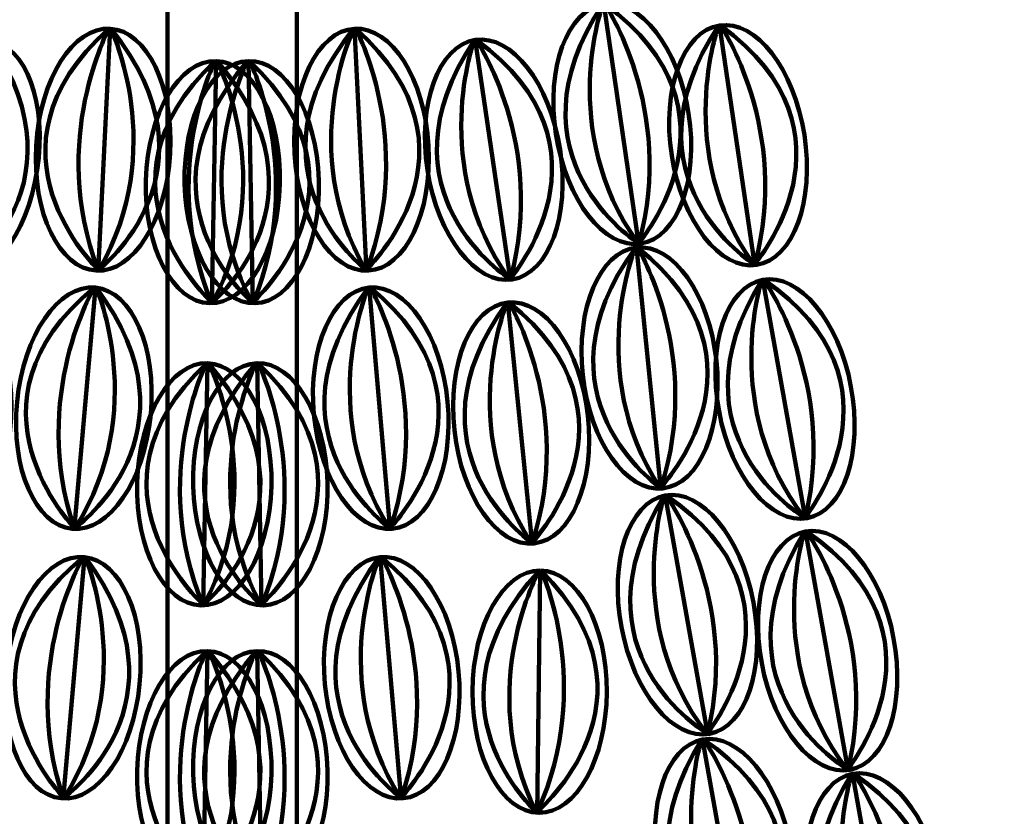
# Model space of a CAD drawing. Units: inches. Extents: x -15 to 26.5, y -28.8 to 37.3.
# Drawn here: x 4 to 11.9, y -0.7 to 5.7 of the extents above; entities that cross this region are included whole.
import ezdxf

# ---------------------------------------------------------------- set-up
doc = ezdxf.new("R2010")
doc.units = ezdxf.units.IN
doc.header["$MEASUREMENT"] = 0
doc.layers.add('Layer 1', color=7, linetype='Continuous')

# ---------------------------------------------------------------- blocks, each defined once
blk = doc.blocks.new('block 18')
at = {"layer": 'Layer 1', "color": 18, "lineweight": 158, "true_color": 0x020202}
blk.add_lwpolyline([(10.7182, -0.3204), (11.0616, -2.2457)], dxfattribs=at)
for points, knots in [([(10.7182, -0.3204), (11.0114, -0.2654), (11.3294, -0.6501), (11.4284, -1.1795), (11.5273, -1.7089), (11.3699, -2.1823), (11.0765, -2.2372), (10.7835, -2.292), (10.4656, -1.9073), (10.3667, -1.3781), (10.2676, -0.8487), (10.425, -0.3752), (10.7182, -0.3204)], [0, 0, 0, 0, 1, 1, 1, 2, 2, 2, 3, 3, 3, 4, 4, 4, 4]), ([(10.7102, -0.3236), (10.7102, -0.3236), (10.3743, -1.3437), (11.0497, -2.2291), (11.0497, -2.2291), (9.9383, -1.5707), (10.7102, -0.3236)], [0, 0, 0, 0, 1, 1, 1, 2, 2, 2, 2]), ([(10.7275, -0.3199), (10.7275, -0.3199), (11.3211, -1.143), (11.0628, -2.2262), (11.0628, -2.2262), (11.9388, -1.1468), (10.7275, -0.3199)], [0, 0, 0, 0, 1, 1, 1, 2, 2, 2, 2])]:
    blk.add_open_spline(points, degree=3, knots=knots, dxfattribs=at)
blk = doc.blocks.new('block 19')
at = {"layer": 'Layer 1', "color": 18, "lineweight": 158, "true_color": 0x020202}
blk.add_lwpolyline([(10.3384, 1.6297), (10.6817, -0.2957)], dxfattribs=at)
for points, knots in [([(10.3384, 1.6297), (10.6315, 1.6847), (10.9495, 1.2999), (11.0485, 0.7706), (11.1476, 0.2412), (10.99, -0.2323), (10.6969, -0.287), (10.4036, -0.3419), (10.0856, 0.0428), (9.9867, 0.572), (9.8877, 1.1013), (10.0451, 1.5749), (10.3384, 1.6297)], [0, 0, 0, 0, 1, 1, 1, 2, 2, 2, 3, 3, 3, 4, 4, 4, 4]), ([(10.3303, 1.6266), (10.3303, 1.6266), (9.9944, 0.6064), (10.6699, -0.2791), (10.6699, -0.2791), (9.5584, 0.3794), (10.3303, 1.6266)], [0, 0, 0, 0, 1, 1, 1, 2, 2, 2, 2]), ([(10.3475, 1.6302), (10.3475, 1.6302), (10.9409, 0.8071), (10.6828, -0.2762), (10.6828, -0.2762), (11.5588, 0.8033), (10.3475, 1.6302)], [0, 0, 0, 0, 1, 1, 1, 2, 2, 2, 2])]:
    blk.add_open_spline(points, degree=3, knots=knots, dxfattribs=at)
blk = doc.blocks.new('block 20')
at = {"layer": 'Layer 1', "color": 18, "lineweight": 158, "true_color": 0x020202}
blk.add_lwpolyline([(9.9949, 3.6553), (10.3382, 1.7298)], dxfattribs=at)
for points, knots in [([(9.9868, 3.6522), (9.9868, 3.6522), (9.651, 2.6319), (10.3262, 1.7465), (10.3262, 1.7465), (9.215, 2.4049), (9.9868, 3.6522)], [0, 0, 0, 0, 1, 1, 1, 2, 2, 2, 2]), ([(9.9949, 3.6553), (10.288, 3.7102), (10.6061, 3.3255), (10.7051, 2.7962), (10.8041, 2.2669), (10.6465, 1.7933), (10.3532, 1.7385), (10.06, 1.6836), (9.7421, 2.0683), (9.6433, 2.5977), (9.5441, 3.127), (9.7017, 3.6005), (9.9949, 3.6553)], [0, 0, 0, 0, 1, 1, 1, 2, 2, 2, 3, 3, 3, 4, 4, 4, 4]), ([(10.0039, 3.6558), (10.0039, 3.6558), (10.5975, 2.8326), (10.3394, 1.7494), (10.3394, 1.7494), (11.2153, 2.8288), (10.0039, 3.6558)], [0, 0, 0, 0, 1, 1, 1, 2, 2, 2, 2])]:
    blk.add_open_spline(points, degree=3, knots=knots, dxfattribs=at)
blk = doc.blocks.new('block 21')
at = {"layer": 'Layer 1', "color": 18, "lineweight": 158, "true_color": 0x020202}
blk.add_lwpolyline([(9.6469, 5.703), (9.9306, 3.768)], dxfattribs=at)
for points, knots in [([(9.6469, 5.703), (9.9417, 5.7489), (10.2476, 5.3544), (10.3302, 4.8223), (10.4127, 4.2901), (10.2406, 3.8219), (9.9459, 3.7761), (9.6511, 3.7305), (9.3452, 4.1246), (9.2626, 4.6568), (9.1801, 5.189), (9.3522, 5.6574), (9.6469, 5.703)], [0, 0, 0, 0, 1, 1, 1, 2, 2, 2, 3, 3, 3, 4, 4, 4, 4]), ([(9.6387, 5.7001), (9.6387, 5.7001), (9.2715, 4.6907), (9.9191, 3.785), (9.9191, 3.785), (8.8286, 4.4775), (9.6387, 5.7001)], [0, 0, 0, 0, 1, 1, 1, 2, 2, 2, 2]), ([(9.656, 5.7033), (9.656, 5.7033), (10.2238, 4.862), (9.9322, 3.7874), (9.9322, 3.7874), (10.8412, 4.8393), (9.656, 5.7033)], [0, 0, 0, 0, 1, 1, 1, 2, 2, 2, 2])]:
    blk.add_open_spline(points, degree=3, knots=knots, dxfattribs=at)
blk = doc.blocks.new('block 39')
at = {"layer": 'Layer 1', "color": 18, "lineweight": 158, "true_color": 0x020202}
blk.add_lwpolyline([(9.5105, -0.044), (9.8538, -1.9693)], dxfattribs=at)
for points, knots in [([(9.5105, -0.044), (9.8036, 0.011), (10.1215, -0.3738), (10.2205, -0.9031), (10.3194, -1.4326), (10.1621, -1.9058), (9.8688, -1.9608), (9.5756, -2.0155), (9.2577, -1.6307), (9.1587, -1.1016), (9.0597, -0.5722), (9.2172, -0.0987), (9.5105, -0.044)], [0, 0, 0, 0, 1, 1, 1, 2, 2, 2, 3, 3, 3, 4, 4, 4, 4]), ([(9.5025, -0.0471), (9.5025, -0.0471), (9.1665, -1.0672), (9.842, -1.9528), (9.842, -1.9528), (8.7306, -1.2944), (9.5025, -0.0471)], [0, 0, 0, 0, 1, 1, 1, 2, 2, 2, 2]), ([(9.5196, -0.0435), (9.5196, -0.0435), (10.1132, -0.8666), (9.8549, -1.9498), (9.8549, -1.9498), (10.7309, -0.8705), (9.5196, -0.0435)], [0, 0, 0, 0, 1, 1, 1, 2, 2, 2, 2])]:
    blk.add_open_spline(points, degree=3, knots=knots, dxfattribs=at)
blk = doc.blocks.new('block 40')
at = {"layer": 'Layer 1', "color": 18, "lineweight": 158, "true_color": 0x020202}
blk.add_lwpolyline([(9.2095, 1.9192), (9.5528, -0.0062)], dxfattribs=at)
for points, knots in [([(9.2016, 1.9162), (9.2016, 1.9162), (8.8656, 0.896), (9.5408, 0.0104), (9.5408, 0.0104), (8.4297, 0.669), (9.2016, 1.9162)], [0, 0, 0, 0, 1, 1, 1, 2, 2, 2, 2]), ([(9.2095, 1.9192), (9.5026, 1.9742), (9.8208, 1.5894), (9.9198, 1.0601), (10.0187, 0.5309), (9.8613, 0.0574), (9.5679, 0.0026), (9.2748, -0.0523), (8.9567, 0.3322), (8.858, 0.8616), (8.7588, 1.3909), (8.9163, 1.8645), (9.2095, 1.9192)], [0, 0, 0, 0, 1, 1, 1, 2, 2, 2, 3, 3, 3, 4, 4, 4, 4]), ([(9.2186, 1.9197), (9.2186, 1.9197), (9.8122, 1.0967), (9.5541, 0.0133), (9.5541, 0.0133), (10.4301, 1.0929), (9.2186, 1.9197)], [0, 0, 0, 0, 1, 1, 1, 2, 2, 2, 2])]:
    blk.add_open_spline(points, degree=3, knots=knots, dxfattribs=at)
blk = doc.blocks.new('block 41')
at = {"layer": 'Layer 1', "color": 18, "lineweight": 158, "true_color": 0x020202}
blk.add_lwpolyline([(8.9787, 3.9162), (9.1751, 1.9703)], dxfattribs=at)
for points, knots in [([(8.9704, 3.9136), (8.9704, 3.9136), (8.5584, 2.9219), (9.1646, 1.9878), (9.1646, 1.9878), (8.1062, 2.7285), (8.9704, 3.9136)], [0, 0, 0, 0, 1, 1, 1, 2, 2, 2, 2]), ([(8.9787, 3.9162), (9.2753, 3.9487), (9.5632, 3.5412), (9.6218, 3.0057), (9.6803, 2.4705), (9.4875, 2.0103), (9.1909, 1.9779), (8.8944, 1.9453), (8.6066, 2.3529), (8.5479, 2.8883), (8.4894, 3.4235), (8.6822, 3.8837), (8.9787, 3.9162)], [0, 0, 0, 0, 1, 1, 1, 2, 2, 2, 3, 3, 3, 4, 4, 4, 4]), ([(8.988, 3.9161), (8.988, 3.9161), (9.5174, 3.0503), (9.1778, 1.9897), (9.1778, 1.9897), (10.133, 2.9997), (8.988, 3.9161)], [0, 0, 0, 0, 1, 1, 1, 2, 2, 2, 2])]:
    blk.add_open_spline(points, degree=3, knots=knots, dxfattribs=at)
blk = doc.blocks.new('block 42')
at = {"layer": 'Layer 1', "color": 18, "lineweight": 158, "true_color": 0x020202}
blk.add_lwpolyline([(8.7156, 5.8741), (8.9991, 3.939)], dxfattribs=at)
for points, knots in [([(8.7075, 5.8713), (8.7075, 5.8713), (8.3401, 4.862), (8.9878, 3.9559), (8.9878, 3.9559), (7.8972, 4.6486), (8.7075, 5.8713)], [0, 0, 0, 0, 1, 1, 1, 2, 2, 2, 2]), ([(8.7156, 5.8741), (9.0102, 5.9199), (9.3162, 5.5255), (9.3987, 4.9934), (9.4813, 4.4612), (9.3092, 3.993), (9.0144, 3.9473), (8.7196, 3.9014), (8.4137, 4.2958), (8.3313, 4.8278), (8.2487, 5.36), (8.4208, 5.8285), (8.7156, 5.8741)], [0, 0, 0, 0, 1, 1, 1, 2, 2, 2, 3, 3, 3, 4, 4, 4, 4]), ([(8.7248, 5.8744), (8.7248, 5.8744), (9.2925, 5.0332), (9.0009, 3.9585), (9.0009, 3.9585), (9.9098, 5.0103), (8.7248, 5.8744)], [0, 0, 0, 0, 1, 1, 1, 2, 2, 2, 2])]:
    blk.add_open_spline(points, degree=3, knots=knots, dxfattribs=at)
blk = doc.blocks.new('block 52')
at = {"layer": 'Layer 1', "color": 18, "lineweight": 158, "true_color": 0x020202}
blk.add_lwpolyline([(8.2045, 1.3162), (8.1787, -0.6394)], dxfattribs=at)
for points, knots in [([(8.196, 1.3145), (8.196, 1.3145), (7.6737, 0.376), (8.1699, -0.621), (8.1699, -0.621), (7.2028, 0.2354), (8.196, 1.3145)], [0, 0, 0, 0, 1, 1, 1, 2, 2, 2, 2]), ([(8.2045, 1.3162), (8.5028, 1.3148), (8.7424, 0.8769), (8.7399, 0.3386), (8.7373, -0.2001), (8.4935, -0.6351), (8.1951, -0.6338), (7.8967, -0.6324), (7.657, -0.1948), (7.6596, 0.3436), (7.6621, 0.8822), (7.9061, 1.3176), (8.2045, 1.3162)], [0, 0, 0, 0, 1, 1, 1, 2, 2, 2, 3, 3, 3, 4, 4, 4, 4]), ([(8.2136, 1.3149), (8.2136, 1.3149), (8.6412, 0.3944), (8.1835, -0.6206), (8.1835, -0.6206), (9.2472, 0.2743), (8.2136, 1.3149)], [0, 0, 0, 0, 1, 1, 1, 2, 2, 2, 2])]:
    blk.add_open_spline(points, degree=3, knots=knots, dxfattribs=at)
blk = doc.blocks.new('block 53')
at = {"layer": 'Layer 1', "color": 18, "lineweight": 158, "true_color": 0x020202}
blk.add_lwpolyline([(7.9443, 3.4735), (8.1407, 1.5277)], dxfattribs=at)
for points, knots in [([(7.9443, 3.4735), (8.2409, 3.506), (8.5288, 3.0983), (8.5873, 2.563), (8.6459, 2.0277), (8.4529, 1.5676), (8.1564, 1.5351), (7.8599, 1.5026), (7.5722, 1.9103), (7.5136, 2.4455), (7.4548, 2.9808), (7.6479, 3.441), (7.9443, 3.4735)], [0, 0, 0, 0, 1, 1, 1, 2, 2, 2, 3, 3, 3, 4, 4, 4, 4]), ([(7.936, 3.471), (7.936, 3.471), (7.5239, 2.4792), (8.1302, 1.5451), (8.1302, 1.5451), (7.0719, 2.286), (7.936, 3.471)], [0, 0, 0, 0, 1, 1, 1, 2, 2, 2, 2]), ([(7.9536, 3.4732), (7.9536, 3.4732), (8.483, 2.6075), (8.1435, 1.547), (8.1435, 1.547), (9.0987, 2.5571), (7.9536, 3.4732)], [0, 0, 0, 0, 1, 1, 1, 2, 2, 2, 2])]:
    blk.add_open_spline(points, degree=3, knots=knots, dxfattribs=at)
blk = doc.blocks.new('block 54')
at = {"layer": 'Layer 1', "color": 18, "lineweight": 158, "true_color": 0x020202}
blk.add_lwpolyline([(7.6811, 5.5864), (7.9647, 3.6513)], dxfattribs=at)
for points, knots in [([(7.6811, 5.5864), (7.9759, 5.6322), (8.2818, 5.2379), (8.3643, 4.7057), (8.447, 4.1735), (8.2746, 3.7053), (7.9801, 3.6595), (7.6851, 3.6137), (7.3793, 4.008), (7.2969, 4.5401), (7.2143, 5.0723), (7.3863, 5.5408), (7.6811, 5.5864)], [0, 0, 0, 0, 1, 1, 1, 2, 2, 2, 3, 3, 3, 4, 4, 4, 4]), ([(7.673, 5.5835), (7.673, 5.5835), (7.3057, 4.5742), (7.9532, 3.6684), (7.9532, 3.6684), (6.8628, 4.3609), (7.673, 5.5835)], [0, 0, 0, 0, 1, 1, 1, 2, 2, 2, 2]), ([(7.6904, 5.5866), (7.6904, 5.5866), (8.2579, 4.7454), (7.9665, 3.6708), (7.9665, 3.6708), (8.8754, 4.7226), (7.6904, 5.5866)], [0, 0, 0, 0, 1, 1, 1, 2, 2, 2, 2])]:
    blk.add_open_spline(points, degree=3, knots=knots, dxfattribs=at)
blk = doc.blocks.new('block 57')
at = {"layer": 'Layer 1', "color": 18, "lineweight": 158, "true_color": 0x020202}
blk.add_lwpolyline([(6.7109, 5.6769), (6.8062, 3.7235)], dxfattribs=at)
for points, knots in [([(6.7024, 5.6748), (6.7024, 5.6748), (6.2395, 4.7056), (6.7966, 3.7413), (6.7966, 3.7413), (5.7782, 4.5361), (6.7024, 5.6748)], [0, 0, 0, 0, 1, 1, 1, 2, 2, 2, 2]), ([(6.7109, 5.6769), (7.0087, 5.694), (7.275, 5.2719), (7.3059, 4.7344), (7.3367, 4.1967), (7.1202, 3.7471), (6.8223, 3.7301), (6.5245, 3.713), (6.2581, 4.135), (6.2273, 4.6726), (6.1966, 5.2102), (6.4131, 5.6598), (6.7109, 5.6769)], [0, 0, 0, 0, 1, 1, 1, 2, 2, 2, 3, 3, 3, 4, 4, 4, 4]), ([(6.72, 5.6762), (6.72, 5.6762), (7.2039, 4.7841), (6.8098, 3.7426), (6.8098, 3.7426), (7.8162, 4.7019), (6.72, 5.6762)], [0, 0, 0, 0, 1, 1, 1, 2, 2, 2, 2])]:
    blk.add_open_spline(points, degree=3, knots=knots, dxfattribs=at)
blk = doc.blocks.new('block 58')
at = {"layer": 'Layer 1', "color": 18, "lineweight": 158, "true_color": 0x020202}
blk.add_lwpolyline([(6.8286, 3.5934), (6.9985, 1.6451)], dxfattribs=at)
for points, knots in [([(6.8203, 3.591), (6.8203, 3.591), (6.3945, 2.6049), (6.9881, 1.6627), (6.9881, 1.6627), (5.94, 2.4178), (6.8203, 3.591)], [0, 0, 0, 0, 1, 1, 1, 2, 2, 2, 2]), ([(6.8286, 3.5934), (7.1255, 3.6219), (7.4079, 3.2103), (7.459, 2.6743), (7.5103, 2.1381), (7.3113, 1.6807), (7.0143, 1.6524), (6.7172, 1.624), (6.435, 2.0355), (6.3837, 2.5715), (6.3325, 3.1075), (6.5317, 3.565), (6.8286, 3.5934)], [0, 0, 0, 0, 1, 1, 1, 2, 2, 2, 3, 3, 3, 4, 4, 4, 4]), ([(6.8377, 3.5931), (6.8377, 3.5931), (7.3553, 2.7201), (7.0012, 1.6643), (7.0012, 1.6643), (7.9703, 2.6611), (6.8377, 3.5931)], [0, 0, 0, 0, 1, 1, 1, 2, 2, 2, 2])]:
    blk.add_open_spline(points, degree=3, knots=knots, dxfattribs=at)
blk = doc.blocks.new('block 59')
at = {"layer": 'Layer 1', "color": 18, "lineweight": 158, "true_color": 0x020202}
blk.add_lwpolyline([(6.9171, 1.4243), (7.0868, -0.524)], dxfattribs=at)
for points, knots in [([(6.9171, 1.4243), (7.2141, 1.4527), (7.4963, 1.0411), (7.5476, 0.5051), (7.5988, -0.031), (7.3997, -0.4885), (7.1026, -0.5169), (6.8059, -0.5452), (6.5236, -0.1338), (6.4723, 0.4024), (6.4209, 0.9384), (6.6203, 1.396), (6.9171, 1.4243)], [0, 0, 0, 0, 1, 1, 1, 2, 2, 2, 3, 3, 3, 4, 4, 4, 4]), ([(6.9089, 1.4219), (6.9089, 1.4219), (6.4831, 0.4359), (7.0766, -0.5064), (7.0766, -0.5064), (6.0287, 0.2488), (6.9089, 1.4219)], [0, 0, 0, 0, 1, 1, 1, 2, 2, 2, 2]), ([(6.9264, 1.4239), (6.9264, 1.4239), (7.444, 0.551), (7.0897, -0.5048), (7.0897, -0.5048), (8.0589, 0.4921), (6.9264, 1.4239)], [0, 0, 0, 0, 1, 1, 1, 2, 2, 2, 2])]:
    blk.add_open_spline(points, degree=3, knots=knots, dxfattribs=at)
blk = doc.blocks.new('block 74')
at = {"layer": 'Layer 1', "color": 18, "lineweight": 158, "true_color": 0x020202}
blk.add_lwpolyline([(5.9266, 0.6687), (5.962, -1.2866)], dxfattribs=at)
for points, knots in [([(5.9183, 0.6668), (5.9183, 0.6668), (5.4256, -0.2875), (5.9528, -1.2684), (5.9528, -1.2684), (4.9592, -0.4428), (5.9183, 0.6668)], [0, 0, 0, 0, 1, 1, 1, 2, 2, 2, 2]), ([(5.9266, 0.6687), (6.2248, 0.6767), (6.4781, 0.2466), (6.4924, -0.2917), (6.5067, -0.83), (6.2765, -1.2726), (5.9782, -1.2806), (5.68, -1.2885), (5.4267, -0.8585), (5.4126, -0.3201), (5.3983, 0.2182), (5.6286, 0.6608), (5.9266, 0.6687)], [0, 0, 0, 0, 1, 1, 1, 2, 2, 2, 3, 3, 3, 4, 4, 4, 4]), ([(5.9358, 0.6678), (5.9358, 0.6678), (6.392, -0.2387), (5.9662, -1.2677), (5.9662, -1.2677), (7.0015, -0.3399), (5.9358, 0.6678)], [0, 0, 0, 0, 1, 1, 1, 2, 2, 2, 2])]:
    blk.add_open_spline(points, degree=3, knots=knots, dxfattribs=at)
blk = doc.blocks.new('block 75')
at = {"layer": 'Layer 1', "color": 18, "lineweight": 158, "true_color": 0x020202}
blk.add_lwpolyline([(5.9266, 2.985), (5.962, 1.0295)], dxfattribs=at)
for points, knots in [([(5.9183, 2.9831), (5.9183, 2.9831), (5.4256, 2.0288), (5.9528, 1.0478), (5.9528, 1.0478), (4.9592, 1.8732), (5.9183, 2.9831)], [0, 0, 0, 0, 1, 1, 1, 2, 2, 2, 2]), ([(5.9266, 2.985), (6.2248, 2.9928), (6.4781, 2.5628), (6.4924, 2.0244), (6.5067, 1.4863), (6.2765, 1.0435), (5.9782, 1.0356), (5.68, 1.0277), (5.4267, 1.4577), (5.4126, 1.996), (5.3983, 2.5343), (5.6286, 2.977), (5.9266, 2.985)], [0, 0, 0, 0, 1, 1, 1, 2, 2, 2, 3, 3, 3, 4, 4, 4, 4]), ([(5.9358, 2.9839), (5.9358, 2.9839), (6.392, 2.0774), (5.9662, 1.0485), (5.9662, 1.0485), (7.0015, 1.9763), (5.9358, 2.9839)], [0, 0, 0, 0, 1, 1, 1, 2, 2, 2, 2])]:
    blk.add_open_spline(points, degree=3, knots=knots, dxfattribs=at)
blk = doc.blocks.new('block 76')
at = {"layer": 'Layer 1', "color": 18, "lineweight": 158, "true_color": 0x020202}
blk.add_lwpolyline([(5.8572, 5.4171), (5.8926, 3.4616)], dxfattribs=at)
for points, knots in [([(5.8486, 5.4151), (5.8486, 5.4151), (5.3561, 4.4608), (5.8834, 3.4799), (5.8834, 3.4799), (4.8897, 4.3054), (5.8486, 5.4151)], [0, 0, 0, 0, 1, 1, 1, 2, 2, 2, 2]), ([(5.8572, 5.4171), (6.1554, 5.4249), (6.4087, 4.9949), (6.4229, 4.4566), (6.4371, 3.9184), (6.207, 3.4756), (5.9088, 3.4677), (5.6104, 3.4598), (5.3573, 3.8898), (5.3433, 4.428), (5.3289, 4.9664), (5.559, 5.4091), (5.8572, 5.4171)], [0, 0, 0, 0, 1, 1, 1, 2, 2, 2, 3, 3, 3, 4, 4, 4, 4]), ([(5.8663, 5.416), (5.8663, 5.416), (6.3226, 4.5095), (5.8966, 3.4806), (5.8966, 3.4806), (6.9319, 4.4084), (5.8663, 5.416)], [0, 0, 0, 0, 1, 1, 1, 2, 2, 2, 2])]:
    blk.add_open_spline(points, degree=3, knots=knots, dxfattribs=at)
blk = doc.blocks.new('block 143')
at = {"layer": 'Layer 1', "color": 18, "lineweight": 158, "true_color": 0x020202}
blk.add_lwpolyline([(3.2496, 1.3162), (3.2753, -0.6394)], dxfattribs=at)
for points, knots in [([(3.2405, 1.3149), (3.2405, 1.3149), (2.8127, 0.3944), (3.2706, -0.6206), (3.2706, -0.6206), (2.2066, 0.2743), (3.2405, 1.3149)], [0, 0, 0, 0, 1, 1, 1, 2, 2, 2, 2]), ([(3.2496, 1.3162), (2.9512, 1.3148), (2.7115, 0.8769), (2.7142, 0.3386), (2.7167, -0.2001), (2.9605, -0.6351), (3.2589, -0.6338), (3.5572, -0.6324), (3.7969, -0.1948), (3.7942, 0.3436), (3.7918, 0.8822), (3.5477, 1.3176), (3.2496, 1.3162)], [0, 0, 0, 0, 1, 1, 1, 2, 2, 2, 3, 3, 3, 4, 4, 4, 4]), ([(3.2579, 1.3145), (3.2579, 1.3145), (3.7803, 0.376), (3.2838, -0.621), (3.2838, -0.621), (4.2512, 0.2354), (3.2579, 1.3145)], [0, 0, 0, 0, 1, 1, 1, 2, 2, 2, 2])]:
    blk.add_open_spline(points, degree=3, knots=knots, dxfattribs=at)
blk = doc.blocks.new('block 144')
at = {"layer": 'Layer 1', "color": 18, "lineweight": 158, "true_color": 0x020202}
blk.add_lwpolyline([(3.5096, 3.4735), (3.3131, 1.5277)], dxfattribs=at)
for points, knots in [([(3.5096, 3.4735), (3.2131, 3.506), (2.9251, 3.0983), (2.8665, 2.563), (2.8081, 2.0277), (3.0008, 1.5676), (3.2975, 1.5351), (3.594, 1.5026), (3.8818, 1.9103), (3.9403, 2.4455), (3.9991, 2.9808), (3.8062, 3.441), (3.5096, 3.4735)], [0, 0, 0, 0, 1, 1, 1, 2, 2, 2, 3, 3, 3, 4, 4, 4, 4]), ([(3.5004, 3.4732), (3.5004, 3.4732), (2.9709, 2.6075), (3.3105, 1.547), (3.3105, 1.547), (2.3553, 2.5571), (3.5004, 3.4732)], [0, 0, 0, 0, 1, 1, 1, 2, 2, 2, 2]), ([(3.5177, 3.471), (3.5177, 3.471), (3.93, 2.4792), (3.3237, 1.5451), (3.3237, 1.5451), (4.3821, 2.286), (3.5177, 3.471)], [0, 0, 0, 0, 1, 1, 1, 2, 2, 2, 2])]:
    blk.add_open_spline(points, degree=3, knots=knots, dxfattribs=at)
blk = doc.blocks.new('block 145')
at = {"layer": 'Layer 1', "color": 18, "lineweight": 158, "true_color": 0x020202}
blk.add_lwpolyline([(3.7728, 5.5864), (3.4893, 3.6513)], dxfattribs=at)
for points, knots in [([(3.7728, 5.5864), (3.4781, 5.6322), (3.172, 5.2379), (3.0897, 4.7057), (3.0072, 4.1735), (3.1791, 3.7053), (3.474, 3.6595), (3.7688, 3.6137), (4.0746, 4.008), (4.157, 4.5401), (4.2395, 5.0723), (4.0675, 5.5408), (3.7728, 5.5864)], [0, 0, 0, 0, 1, 1, 1, 2, 2, 2, 3, 3, 3, 4, 4, 4, 4]), ([(3.7636, 5.5866), (3.7636, 5.5866), (3.1959, 4.7454), (3.4876, 3.6708), (3.4876, 3.6708), (2.5786, 4.7226), (3.7636, 5.5866)], [0, 0, 0, 0, 1, 1, 1, 2, 2, 2, 2]), ([(3.7809, 5.5835), (3.7809, 5.5835), (4.1483, 4.5742), (3.5006, 3.6684), (3.5006, 3.6684), (4.5911, 4.3609), (3.7809, 5.5835)], [0, 0, 0, 0, 1, 1, 1, 2, 2, 2, 2])]:
    blk.add_open_spline(points, degree=3, knots=knots, dxfattribs=at)
blk = doc.blocks.new('block 148')
at = {"layer": 'Layer 1', "color": 18, "lineweight": 158, "true_color": 0x020202}
blk.add_lwpolyline([(4.7433, 5.6769), (4.6477, 3.7235)], dxfattribs=at)
for points, knots in [([(4.7339, 5.6762), (4.7339, 5.6762), (4.2501, 4.7841), (4.6442, 3.7426), (4.6442, 3.7426), (3.6378, 4.7019), (4.7339, 5.6762)], [0, 0, 0, 0, 1, 1, 1, 2, 2, 2, 2]), ([(4.7433, 5.6769), (4.4453, 5.694), (4.179, 5.2719), (4.148, 4.7344), (4.1174, 4.1967), (4.3338, 3.7471), (4.6317, 3.7301), (4.9294, 3.713), (5.1957, 4.135), (5.2267, 4.6726), (5.2573, 5.2102), (5.0409, 5.6598), (4.7433, 5.6769)], [0, 0, 0, 0, 1, 1, 1, 2, 2, 2, 3, 3, 3, 4, 4, 4, 4]), ([(4.7515, 5.6748), (4.7515, 5.6748), (5.2146, 4.7056), (4.6574, 3.7413), (4.6574, 3.7413), (5.6759, 4.5361), (4.7515, 5.6748)], [0, 0, 0, 0, 1, 1, 1, 2, 2, 2, 2])]:
    blk.add_open_spline(points, degree=3, knots=knots, dxfattribs=at)
blk = doc.blocks.new('block 149')
at = {"layer": 'Layer 1', "color": 18, "lineweight": 158, "true_color": 0x020202}
blk.add_lwpolyline([(4.6253, 3.5934), (4.4554, 1.6451)], dxfattribs=at)
for points, knots in [([(4.6162, 3.5931), (4.6162, 3.5931), (4.0987, 2.7201), (4.4527, 1.6643), (4.4527, 1.6643), (3.4836, 2.6611), (4.6162, 3.5931)], [0, 0, 0, 0, 1, 1, 1, 2, 2, 2, 2]), ([(4.6253, 3.5934), (4.3285, 3.6219), (4.046, 3.2103), (3.9948, 2.6743), (3.9435, 2.1381), (4.1427, 1.6807), (4.4396, 1.6524), (4.7366, 1.624), (5.0189, 2.0355), (5.0701, 2.5715), (5.1214, 3.1075), (4.9222, 3.565), (4.6253, 3.5934)], [0, 0, 0, 0, 1, 1, 1, 2, 2, 2, 3, 3, 3, 4, 4, 4, 4]), ([(4.6336, 3.591), (4.6336, 3.591), (5.0594, 2.6049), (4.4658, 1.6627), (4.4658, 1.6627), (5.514, 2.4178), (4.6336, 3.591)], [0, 0, 0, 0, 1, 1, 1, 2, 2, 2, 2])]:
    blk.add_open_spline(points, degree=3, knots=knots, dxfattribs=at)
blk = doc.blocks.new('block 150')
at = {"layer": 'Layer 1', "color": 18, "lineweight": 158, "true_color": 0x020202}
blk.add_lwpolyline([(4.5366, 1.4243), (4.3669, -0.524)], dxfattribs=at)
for points, knots in [([(4.5366, 1.4243), (4.2398, 1.4527), (3.9577, 1.0411), (3.9064, 0.5051), (3.8549, -0.031), (4.0542, -0.4885), (4.3512, -0.5169), (4.6482, -0.5452), (4.9303, -0.1338), (4.9815, 0.4024), (5.0328, 0.9384), (4.8337, 1.396), (4.5366, 1.4243)], [0, 0, 0, 0, 1, 1, 1, 2, 2, 2, 3, 3, 3, 4, 4, 4, 4]), ([(4.5276, 1.4239), (4.5276, 1.4239), (4.0101, 0.551), (4.3641, -0.5048), (4.3641, -0.5048), (3.3951, 0.4921), (4.5276, 1.4239)], [0, 0, 0, 0, 1, 1, 1, 2, 2, 2, 2]), ([(4.545, 1.4219), (4.545, 1.4219), (4.9709, 0.4359), (4.3774, -0.5064), (4.3774, -0.5064), (5.4253, 0.2488), (4.545, 1.4219)], [0, 0, 0, 0, 1, 1, 1, 2, 2, 2, 2])]:
    blk.add_open_spline(points, degree=3, knots=knots, dxfattribs=at)
blk = doc.blocks.new('block 165')
at = {"layer": 'Layer 1', "color": 18, "lineweight": 158, "true_color": 0x020202}
blk.add_lwpolyline([(5.5273, 0.6687), (5.492, -1.2866)], dxfattribs=at)
for points, knots in [([(5.518, 0.6678), (5.518, 0.6678), (5.0619, -0.2387), (5.4878, -1.2677), (5.4878, -1.2677), (4.4524, -0.3399), (5.518, 0.6678)], [0, 0, 0, 0, 1, 1, 1, 2, 2, 2, 2]), ([(5.5273, 0.6687), (5.2291, 0.6767), (4.9758, 0.2466), (4.9614, -0.2917), (4.9475, -0.83), (5.1776, -1.2726), (5.4757, -1.2806), (5.774, -1.2885), (6.0273, -0.8585), (6.0413, -0.3201), (6.0557, 0.2182), (5.8255, 0.6608), (5.5273, 0.6687)], [0, 0, 0, 0, 1, 1, 1, 2, 2, 2, 3, 3, 3, 4, 4, 4, 4]), ([(5.5356, 0.6668), (5.5356, 0.6668), (6.0284, -0.2875), (5.5011, -1.2684), (5.5011, -1.2684), (6.4945, -0.4428), (5.5356, 0.6668)], [0, 0, 0, 0, 1, 1, 1, 2, 2, 2, 2])]:
    blk.add_open_spline(points, degree=3, knots=knots, dxfattribs=at)
blk = doc.blocks.new('block 166')
at = {"layer": 'Layer 1', "color": 18, "lineweight": 158, "true_color": 0x020202}
blk.add_lwpolyline([(5.5273, 2.985), (5.492, 1.0295)], dxfattribs=at)
for points, knots in [([(5.518, 2.9839), (5.518, 2.9839), (5.0619, 2.0774), (5.4878, 1.0485), (5.4878, 1.0485), (4.4524, 1.9763), (5.518, 2.9839)], [0, 0, 0, 0, 1, 1, 1, 2, 2, 2, 2]), ([(5.5273, 2.985), (5.2291, 2.9928), (4.9758, 2.5628), (4.9614, 2.0244), (4.9475, 1.4863), (5.1776, 1.0435), (5.4757, 1.0356), (5.774, 1.0277), (6.0273, 1.4577), (6.0413, 1.996), (6.0557, 2.5343), (5.8255, 2.977), (5.5273, 2.985)], [0, 0, 0, 0, 1, 1, 1, 2, 2, 2, 3, 3, 3, 4, 4, 4, 4]), ([(5.5356, 2.9831), (5.5356, 2.9831), (6.0284, 2.0288), (5.5011, 1.0478), (5.5011, 1.0478), (6.4945, 1.8732), (5.5356, 2.9831)], [0, 0, 0, 0, 1, 1, 1, 2, 2, 2, 2])]:
    blk.add_open_spline(points, degree=3, knots=knots, dxfattribs=at)
blk = doc.blocks.new('block 167')
at = {"layer": 'Layer 1', "color": 18, "lineweight": 158, "true_color": 0x020202}
blk.add_lwpolyline([(5.5967, 5.4171), (5.5614, 3.4616)], dxfattribs=at)
for points, knots in [([(5.5877, 5.416), (5.5877, 5.416), (5.1313, 4.5095), (5.5574, 3.4806), (5.5574, 3.4806), (4.522, 4.4084), (5.5877, 5.416)], [0, 0, 0, 0, 1, 1, 1, 2, 2, 2, 2]), ([(5.5967, 5.4171), (5.2986, 5.4249), (5.0454, 4.9949), (5.0309, 4.4566), (5.0169, 3.9184), (5.247, 3.4756), (5.5452, 3.4677), (5.8434, 3.4598), (6.0966, 3.8898), (6.1107, 4.428), (6.125, 4.9664), (5.8949, 5.4091), (5.5967, 5.4171)], [0, 0, 0, 0, 1, 1, 1, 2, 2, 2, 3, 3, 3, 4, 4, 4, 4]), ([(5.6052, 5.4151), (5.6052, 5.4151), (6.0977, 4.4608), (5.5708, 3.4799), (5.5708, 3.4799), (6.5641, 4.3054), (5.6052, 5.4151)], [0, 0, 0, 0, 1, 1, 1, 2, 2, 2, 2])]:
    blk.add_open_spline(points, degree=3, knots=knots, dxfattribs=at)
blk = doc.blocks.new('block 3')
at = {"layer": 'Layer 1', "color": 18, "lineweight": 158, "true_color": 0x020202}
blk.add_lwpolyline([(6.2465, 7.9638), (5.2042, 7.9638), (5.2042, -26.745), (6.2465, -26.745), (6.2465, 7.9638)], dxfattribs=at)
at = {"layer": 'Layer 1'}
for name in ['block 42', 'block 21', 'block 145', 'block 148', 'block 57', 'block 54', 'block 167', 'block 76', 'block 41', 'block 20', 'block 149', 'block 58', 'block 144', 'block 53', 'block 166', 'block 75', 'block 40', 'block 19', 'block 150', 'block 59', 'block 143', 'block 52', 'block 165', 'block 74', 'block 39', 'block 18']:
    blk.add_blockref(name, (0, 0), dxfattribs=at)
blk = doc.blocks.new('block 2')
at = {"layer": 'Layer 1'}
blk.add_blockref('block 3', (0, 0), dxfattribs=at)

msp = doc.modelspace()

# ---------------------------------------------------------------- block references
at = {"layer": 'Layer 1'}
msp.add_blockref('block 2', (0, 0), dxfattribs=at)

doc.saveas('drawing.dxf')
